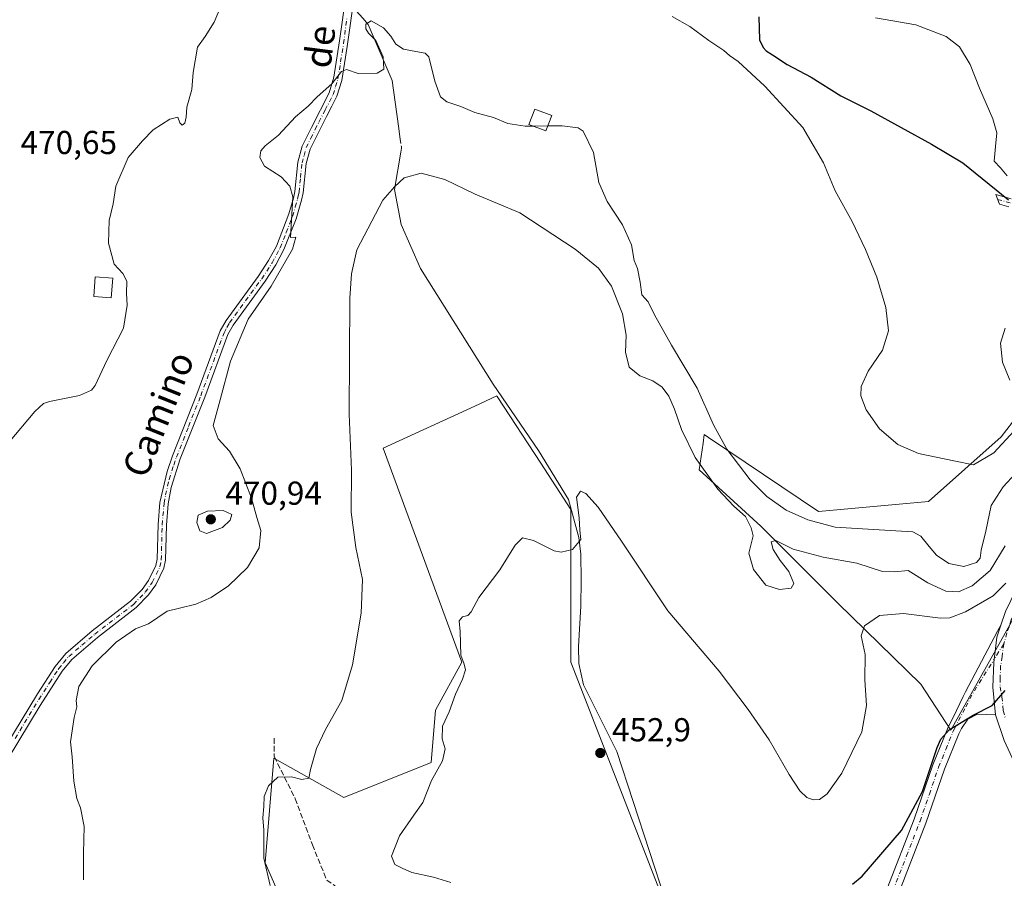
# Model space of a CAD drawing. Units: metres. Extents: x 607735 to 611196, y 4710753 to 4713128.
# Drawn here: x 610303 to 610601, y 4712583 to 4712842 of the extents above; entities that cross this region are included whole.
import ezdxf
from ezdxf.enums import TextEntityAlignment as Align

# ---------------------------------------------------------------- set-up
doc = ezdxf.new("R2010")
doc.units = ezdxf.units.M
doc.header["$MEASUREMENT"] = 0
doc.linetypes.add('DGN Style 3', pattern=[2.307223458686699, 1.648016756204785, -0.6592067024819142])
doc.linetypes.add('DGN Style 4', pattern=[2.6384748266838614, 1.318413404963828, -0.6592067024819142, 0.001648016756204785, -0.6592067024819142])
for name, color, linetype, lineweight in [('Arbolado forestal CxS', 92, 'Continuous', 0), ('Camino Cxs', 7, 'Continuous', 0), ('Camino eje', 30, 'DGN Style 4', 13), ('Carretera de calzada única Cxs', 7, 'Continuous', 13), ('Carretera de calzada única eje', 7, 'DGN Style 4', 0), ('Corriente natural lineal', 142, 'Continuous', 13), ('Corriente natural lineal oculto', 9, 'DGN Style 4', 13), ('Cultivos herbáceos CxS', 92, 'Continuous', 0), ('Cultivos leñosos CxS', 92, 'Continuous', 0), ('Curva de nivel maestra', 30, 'Continuous', 30), ('Curva de nivel normal', 30, 'Continuous', 0), ('Edificación Cxs', 1, 'Continuous', 13), ('Edificación ligera Cxs', 1, 'Continuous', 0), ('Pastizal CxS', 92, 'Continuous', 0), ('Pista no pavimentada Cxs', 111, 'Continuous', 0), ('Pista no pavimentada eje', 91, 'DGN Style 4', 0), ('Punto de cota en terreno', 7, 'Continuous', 0), ('Rótulo de punto de cota en terreno', 7, 'Continuous', 0), ('Senda', 7, 'DGN Style 3', 0), ('Texto cartográfico', 7, 'Continuous', 0)]:
    doc.layers.add(name, color=color, linetype=linetype, lineweight=lineweight)
doc.styles.add('Style-Arial', font='txt')

# ---------------------------------------------------------------- blocks, each defined once
blk = doc.blocks.new('*U17')
at = {"layer": 'Cultivos herbáceos CxS', "color": 92, "linetype": 'Continuous', "lineweight": 0}
for points in [[(610615.1327000001, 4712735.865499999, 469.3957999999984), (610599.7220999999, 4712715.930299999, 470.4024000000064), (610577.7750000004, 4712696.4341, 468.8764999999985), (610544.5698999995, 4712693.3215, 467.6049999999959), (610511.3148999996, 4712715.7083, 463.5454000000027), (610510.0418999996, 4712716.6611, 463.2688000000053), (610509.6760999998, 4712714.058900001, 462.3678999999975), (610508.5323000001, 4712705.927300001, 459.7810000000027), (610527.1797000002, 4712688.967900001, 461.1831999999995), (610550.3539000005, 4712665.701500001, 457.2212), (610575.4493000006, 4712641.185500001, 452.3459000000003), (610584.5132999998, 4712627.3027, 450.4438999999985), (610608.8750999998, 4712670.7623, 452.4937000000064)], [(610497.4857000001, 4712576.6073, 450.9069000000018), (610469.7856999999, 4712647.8375, 454.1012000000047), (610469.7865000004, 4712694.005100001, 455.5290999999997), (610460.6607999997, 4712707.962099999, 456.2209000000003), (610447.5159, 4712728.066500001, 456.9149999999936), (610447.3624999998, 4712728.300899999, 456.9281000000047), (610440.7062999997, 4712725.229699999, 457.1287000000011), (610413.0669, 4712712.4727, 458.9021000000066), (610436.8088999996, 4712647.838300001, 455.7057999999961), (610428.8947000002, 4712633.327299999, 457.6304999999993), (610427.5755000003, 4712617.499700001, 457.3024000000005), (610401.1926999995, 4712606.9475, 458.7474999999977), (610383.4253000002, 4712616.942500001, 460.6916999999958), (610380.0883, 4712618.819900001, 461.2004000000015), (610377.4499000004, 4712587.161699999, 460.460500000001), (610386.6832999998, 4712566.056500001, 460.5065000000032)]]:
    blk.add_polyline3d(points, dxfattribs=at)
blk = doc.blocks.new('5PATER')
at = {"layer": 'Pastizal CxS', "linetype": 'Continuous', "lineweight": 0}
h = blk.add_hatch(color=51, dxfattribs=at)
edge = h.paths.add_edge_path()
edge.add_ellipse((0, 0), major_axis=(-0.1095731443231308, -0.1110710700762829), ratio=0.9994222409660322, start_angle=0, end_angle=360)

msp = doc.modelspace()

# ---------------------------------------------------------------- linework, layer by layer
at = {"layer": 'Arbolado forestal CxS', "color": 92, "linetype": 'Continuous', "lineweight": 0}
for points in [[(610608.8750999998, 4712670.7623, 452.4937000000064), (610584.5132999998, 4712627.3027, 450.4438999999985), (610575.4493000006, 4712641.185500001, 452.3459000000003), (610550.3539000005, 4712665.701500001, 457.2212), (610527.1797000002, 4712688.967900001, 461.1831999999995), (610508.5323000001, 4712705.927300001, 459.7810000000027), (610509.6760999998, 4712714.058900001, 462.3678999999975), (610510.0418999996, 4712716.6611, 463.2688000000053), (610511.3148999996, 4712715.7083, 463.5454000000027), (610544.5698999995, 4712693.3215, 467.6049999999959), (610577.7750000004, 4712696.4341, 468.8764999999985), (610599.7220999999, 4712715.930299999, 470.4024000000064), (610615.1327000001, 4712735.865499999, 469.3957999999984)], [(610615.1327000001, 4712735.865499999, 469.3957999999984), (610599.7220999999, 4712715.930299999, 470.4024000000064), (610577.7750000004, 4712696.4341, 468.8764999999985), (610544.5698999995, 4712693.3215, 467.6049999999959), (610511.3148999996, 4712715.7083, 463.5454000000027), (610510.0418999996, 4712716.6611, 463.2688000000053), (610509.6760999998, 4712714.058900001, 462.3678999999975), (610508.5323000001, 4712705.927300001, 459.7810000000027), (610527.1797000002, 4712688.967900001, 461.1831999999995), (610550.3539000005, 4712665.701500001, 457.2212), (610575.4493000006, 4712641.185500001, 452.3459000000003), (610584.5132999998, 4712627.3027, 450.4438999999985), (610608.8750999998, 4712670.7623, 452.4937000000064)]]:
    msp.add_polyline3d(points, dxfattribs=at)
at = {"layer": 'Camino Cxs', "color": 7, "linetype": 'Continuous', "lineweight": 0}
for points in [[(610294.4001000002, 4712614.8201, 468.3616999999941), (610308.6501000002, 4712638.3201, 467.4630000000034), (610314.0100999996, 4712646.5801, 467.2243000000017), (610317.2001, 4712650.440099999, 467.0771999999997), (610325.1801000005, 4712657.280099999, 466.8816999999981), (610336.7901, 4712666.2301, 466.8065999999963), (610340.2500999998, 4712669.790100001, 466.8326999999991), (610342.2200999996, 4712672.550100001, 466.8417999999947), (610344.4200999998, 4712677.100099999, 467.2219999999944), (610344.7701000003, 4712678.9301, 467.3706999999995), (610345.0601000005, 4712689.420100001, 467.9618999999948), (610345.6401000004, 4712696.120100001, 468.3657999999996), (610347.7901, 4712705.4901, 468.1922999999952), (610349.4301000005, 4712710.210100001, 468.1209999999992), (610356.8201000001, 4712728.850099999, 466.9762000000047), (610363.8400999998, 4712747.9301, 465.7256000000052), (610365.6101000002, 4712751.090100001, 465.8205000000017), (610375.3400999998, 4712764.4001, 466.3125), (610378.4501, 4712769.1601, 466.5053000000044), (610380.8000999996, 4712773.5701, 466.5611999999965), (610384.6001000004, 4712783.290100001, 465.9428000000044), (610385.9600999998, 4712788.090100001, 465.4637999999978), (610386.4101, 4712790.040100001, 465.2378999999929), (610387.3000999996, 4712798.9301, 464.1762000000017), (610388.6300999997, 4712803.7601, 464.1074999999983), (610391.4301000005, 4712809.420100001, 464.5522999999957), (610396.7600999996, 4712819.840100001, 465.5478000000003), (610398.2001, 4712824.600099999, 466.3454999999958), (610399.9101, 4712835.610099999, 465.9345999999932), (610401.9200999998, 4712849.9001, 466.7976999999955)], [(610294.4001000002, 4712614.8201, 468.3616999999941), (610308.6501000002, 4712638.3201, 467.4630000000034), (610314.0100999996, 4712646.5801, 467.2243000000017), (610317.2001, 4712650.440099999, 467.0771999999997), (610325.1801000005, 4712657.280099999, 466.8816999999981), (610336.7901, 4712666.2301, 466.8065999999963), (610340.2500999998, 4712669.790100001, 466.8326999999991), (610342.2200999996, 4712672.550100001, 466.8417999999947), (610344.4200999998, 4712677.100099999, 467.2219999999944), (610344.7701000003, 4712678.9301, 467.3706999999995), (610345.0601000005, 4712689.420100001, 467.9618999999948), (610345.6401000004, 4712696.120100001, 468.3657999999996), (610347.7901, 4712705.4901, 468.1922999999952), (610349.4301000005, 4712710.210100001, 468.1209999999992), (610356.8201000001, 4712728.850099999, 466.9762000000047), (610363.8400999998, 4712747.9301, 465.7256000000052), (610365.6101000002, 4712751.090100001, 465.8205000000017), (610375.3400999998, 4712764.4001, 466.3125), (610378.4501, 4712769.1601, 466.5053000000044), (610380.8000999996, 4712773.5701, 466.5611999999965), (610384.6001000004, 4712783.290100001, 465.9428000000044), (610385.9600999998, 4712788.090100001, 465.4637999999978), (610386.4101, 4712790.040100001, 465.2378999999929), (610387.3000999996, 4712798.9301, 464.1762000000017), (610388.6300999997, 4712803.7601, 464.1074999999983), (610391.4301000005, 4712809.420100001, 464.5522999999957), (610396.7600999996, 4712819.840100001, 465.5478000000003), (610398.2001, 4712824.600099999, 466.3454999999958), (610399.9101, 4712835.610099999, 465.9345999999932), (610401.9200999998, 4712849.9001, 466.7976999999955)], [(610404.4401000004, 4712849.5801, 466.7041999999929), (610402.2301000003, 4712833.9001, 465.6958000000013), (610400.6101000002, 4712823.630100001, 465.5555000000023), (610399.1201, 4712818.890100001, 464.8340999999928), (610397.5601000005, 4712815.8301, 464.2452000000048), (610395.9401000004, 4712812.670100001, 464.229800000001), (610393.7001, 4712808.270099999, 464.0166000000027), (610391.0100999996, 4712802.850099999, 463.8947000000044), (610389.8101000005, 4712798.470100001, 464.1402999999991), (610388.9200999998, 4712789.630100001, 464.8010999999969), (610388.4101, 4712787.460100001, 464.9024000000064), (610386.7901, 4712781.800100001, 465.1460999999982), (610383.1101000002, 4712772.5101, 465.3215000000055), (610380.6401000004, 4712767.870100001, 465.4858999999997), (610377.4301000005, 4712762.960100001, 465.4235999999946), (610367.7401000002, 4712749.710100001, 465.4986999999965), (610366.1501000002, 4712746.860099999, 465.5081000000064), (610359.1601, 4712727.870100001, 466.2131999999983), (610351.8000999996, 4712709.3301, 467.6918000000006), (610349.0800999999, 4712700.630100001, 468.3012000000017), (610348.1501000002, 4712695.720100001, 468.1092999999965), (610347.5900999998, 4712689.280099999, 467.3852999999945), (610347.3000999996, 4712678.6501, 466.7307000000001), (610346.8501000004, 4712676.290100001, 466.6407000000036), (610344.4101, 4712671.2501, 466.4790999999968), (610342.2001, 4712668.1601, 466.4477999999945), (610338.4801000003, 4712664.3301, 466.6135000000068), (610326.7801000001, 4712655.3101, 466.4519), (610319.0100999996, 4712648.6601, 466.6202000000048), (610316.0601000005, 4712645.0801, 466.6405999999988), (610309.4501, 4712634.780099999, 466.8411999999954), (610296.5201000003, 4712613.4301, 467.9808000000049)], [(610404.4401000004, 4712849.5801, 466.7041999999929), (610402.2301000003, 4712833.9001, 465.6958000000013), (610400.6101000002, 4712823.630100001, 465.5555000000023), (610399.1201, 4712818.890100001, 464.8340999999928), (610397.5601000005, 4712815.8301, 464.2452000000048), (610395.9401000004, 4712812.670100001, 464.229800000001), (610393.7001, 4712808.270099999, 464.0166000000027), (610391.0100999996, 4712802.850099999, 463.8947000000044), (610389.8101000005, 4712798.470100001, 464.1402999999991), (610388.9200999998, 4712789.630100001, 464.8010999999969), (610388.4101, 4712787.460100001, 464.9024000000064), (610386.7901, 4712781.800100001, 465.1460999999982), (610383.1101000002, 4712772.5101, 465.3215000000055), (610380.6401000004, 4712767.870100001, 465.4858999999997), (610377.4301000005, 4712762.960100001, 465.4235999999946), (610367.7401000002, 4712749.710100001, 465.4986999999965), (610366.1501000002, 4712746.860099999, 465.5081000000064), (610359.1601, 4712727.870100001, 466.2131999999983), (610351.8000999996, 4712709.3301, 467.6918000000006), (610349.0800999999, 4712700.630100001, 468.3012000000017), (610348.1501000002, 4712695.720100001, 468.1092999999965), (610347.5900999998, 4712689.280099999, 467.3852999999945), (610347.3000999996, 4712678.6501, 466.7307000000001), (610346.8501000004, 4712676.290100001, 466.6407000000036), (610344.4101, 4712671.2501, 466.4790999999968), (610342.2001, 4712668.1601, 466.4477999999945), (610338.4801000003, 4712664.3301, 466.6135000000068), (610326.7801000001, 4712655.3101, 466.4519), (610319.0100999996, 4712648.6601, 466.6202000000048), (610316.0601000005, 4712645.0801, 466.6405999999988), (610309.4501, 4712634.780099999, 466.8411999999954), (610296.5201000003, 4712613.4301, 467.9808000000049)], [(610602.0355000002, 4712785.4627, 475.1012000000047), (610599.1775000002, 4712786.2327, 474.5531000000047), (610598.1003000002, 4712789.1121, 475.6092999999965), (610602.7944999998, 4712787.847300001, 476.2872000000062)], [(610602.0355000002, 4712785.4627, 475.1012000000047), (610599.1775000002, 4712786.2327, 474.5531000000047), (610598.1003000002, 4712789.1121, 475.6092999999965), (610602.7944999998, 4712787.847300001, 476.2872000000062)]]:
    msp.add_polyline3d(points, dxfattribs=at)
at = {"layer": 'Camino eje', "color": 30, "linetype": 'DGN Style 4', "lineweight": 13}
for points in [[(610395.5652999999, 4712814.717900001, 464.6086000000069), (610397.9401000004, 4712819.3651, 465.0712000000058), (610398.6851000005, 4712821.735099999, 465.7033999999985), (610399.4051000001, 4712824.1151, 465.9450999999972), (610400.2150999998, 4712829.2501, 465.9823999999935), (610401.0701000001, 4712834.755100001, 465.8243999999977), (610402.1750999996, 4712842.595100001, 466.2467999999935)], [(610301.9250999996, 4712624.800100001, 467.295499999993), (610309.0500999996, 4712636.550100001, 467.1285999999964), (610312.3551000003, 4712641.700099999, 466.9967000000034), (610315.0351, 4712645.8301, 466.9309000000067), (610316.5100999996, 4712647.620100001, 466.8361000000005), (610318.1051000003, 4712649.550100001, 466.8418999999994), (610322.0950999996, 4712652.970100001, 466.7752000000037), (610325.9801000003, 4712656.295100001, 466.6665000000066), (610337.6350999996, 4712665.280099999, 466.6803000000073), (610341.2251000004, 4712668.975099999, 466.6310999999987), (610343.3151000004, 4712671.9001, 466.6509999999981), (610345.6350999996, 4712676.6951, 466.920299999998), (610346.0351, 4712678.790100001, 467.0476999999955), (610346.3251, 4712689.350099999, 467.6457999999984), (610346.8951000003, 4712695.920100001, 468.0668000000006), (610347.3601000002, 4712698.3751, 468.0363999999972), (610348.4351000005, 4712703.0601, 468.155700000003), (610349.7950999998, 4712707.4101, 468.0430000000051), (610350.6151000002, 4712709.770099999, 467.8889000000054), (610354.3101000005, 4712719.090100001, 467.5261000000028), (610357.9901000002, 4712728.360099999, 466.5133999999962), (610364.9951, 4712747.395099999, 465.6057000000001), (610365.8800999997, 4712748.975099999, 465.6500999999989), (610366.6750999996, 4712750.4001, 465.6423999999971), (610376.3850999996, 4712763.6801, 465.8352000000014), (610379.5450999998, 4712768.515100001, 465.9535000000033), (610381.9550999999, 4712773.040100001, 465.8493000000017), (610383.7950999998, 4712777.6851, 465.8206999999966), (610385.6951000001, 4712782.545100001, 465.5519000000059), (610386.5050999997, 4712785.3751, 465.270399999994), (610387.1851000005, 4712787.7751, 465.0069999999978), (610387.4101, 4712788.7501, 464.8803000000044), (610387.6651, 4712789.835100001, 464.7964999999967), (610388.1101000002, 4712794.255100001, 464.5054999999993), (610388.5551000005, 4712798.700099999, 464.1394), (610389.1551000001, 4712800.890100001, 464.0184000000008), (610389.8201000001, 4712803.3051, 463.9885000000068), (610391.2200999996, 4712806.1351, 464.0950000000012), (610392.5651000004, 4712808.845100001, 464.2458000000043), (610393.6851000005, 4712811.045100001, 464.4700000000012), (610395.5652999999, 4712814.717900001, 464.6086000000069)], [(610598.6388999998, 4712787.672300001, 474.7989999999991), (610602.4151, 4712786.655099999, 475.5930999999982)]]:
    msp.add_polyline3d(points, dxfattribs=at)
at = {"layer": 'Carretera de calzada única Cxs', "color": 7, "linetype": 'Continuous', "lineweight": 13}
for points in [[(610599.6700999998, 4712659.030099999, 451.9342999999935), (610601.0500999996, 4712663.130100001, 452.4575000000041), (610605.8501000004, 4712673.110099999, 453.3935999999958), (610610.1001000004, 4712681.020099999, 454.351999999999), (610613.3701, 4712685.340100001, 454.7394000000059), (610649.3000999996, 4712721.9301, 456.4979000000022), (610665.3901000004, 4712737.920100001, 457.7546000000002), (610688.0800999999, 4712761.380100001, 457.6107000000048)], [(610606.7600999996, 4712610.880100001, 448.8032999999996), (610600.6601, 4712624.1601, 449.5099999999948), (610598.0000999998, 4712631.940099999, 449.9370000000054), (610597.1901000004, 4712640.2501, 450.3892000000051), (610597.5100999996, 4712647.7401, 450.815499999997), (610598.4200999998, 4712655.350099999, 451.4275000000052), (610599.6701999997, 4712659.030099999, 451.9342000000034), (610601.0500999996, 4712663.130100001, 452.4575000000041)], [(610598.0000999998, 4712631.940099999, 449.9370000000054), (610597.1901000004, 4712640.2501, 450.3892000000051), (610597.5100999996, 4712647.7401, 450.815499999997), (610598.4200999998, 4712655.350099999, 451.4275000000052), (610599.6700999998, 4712659.030099999, 451.9342999999935)], [(610614.9200999998, 4712482.590100001, 448.266300000003), (610610.7801000001, 4712484.720100001, 448.5856000000058), (610606.5500999996, 4712489.720100001, 449.898199999996), (610603.6001000004, 4712493.9301, 449.6999999999971), (610602.2600999996, 4712497.720100001, 448.769100000005), (610602.0301000001, 4712504.7501, 448.4734000000026), (610602.8501000004, 4712511.5601, 449.9643999999971), (610606.1401000004, 4712521.0701, 451.2203000000009), (610611.3901000004, 4712531.9901, 452.7868000000017), (610615.0301000001, 4712542.190099999, 454.7198000000063), (610617.1001000004, 4712549.2601, 455.735400000005), (610618.1001000004, 4712558.7301, 450.397100000002), (610618.3000999996, 4712567.380100001, 448.0580000000046), (610617.8000999996, 4712576.590100001, 449.2724000000017), (610615.6700999998, 4712586.710100001, 448.4254999999976), (610612.0301000001, 4712597.8301, 448.4226999999955), (610606.7600999996, 4712610.880100001, 448.8032999999996), (610600.6601, 4712624.1601, 449.5099999999948), (610598.0000999998, 4712631.940099999, 449.9370000000054)]]:
    msp.add_polyline3d(points, dxfattribs=at)
at = {"layer": 'Carretera de calzada única eje', "color": 7, "linetype": 'DGN Style 4', "lineweight": 0}
for points in [[(610691.8245000001, 4712761.0997, 457.8313999999955), (610689.2301000003, 4712758.5001, 457.7657999999938), (610688.2301000003, 4712757.4801, 457.5792999999976), (610676.8901000004, 4712745.7501, 456.9498000000021), (610660.0301000001, 4712728.590100001, 456.6557999999932), (610651.9801000003, 4712720.600099999, 455.921199999997), (610633.4200999998, 4712701.5101, 454.998900000006), (610615.4600999998, 4712683.220100001, 453.6472000000067), (610613.8201000001, 4712681.0601, 453.3902999999991), (610611.9101, 4712678.6601, 453.2195999999968), (610609.7801000001, 4712674.710100001, 452.8024000000005), (610607.7600999996, 4712671.090100001, 452.3925000000018), (610605.3701, 4712666.090100001, 452.1680999999954), (610602.8000999996, 4712660.590100001, 451.6386999999959), (610602.1001000004, 4712658.540100001, 451.5059000000037), (610601.4801000003, 4712656.690099999, 451.3487000000023), (610600.5000999998, 4712653.340100001, 451.0580999999948)], [(610600.5000999998, 4712653.340100001, 451.0580999999948), (610600.0500999996, 4712649.520099999, 450.7590999999957), (610599.5701000001, 4712646.7601, 450.5905000000057), (610599.4200999998, 4712643.0101, 450.3601000000053), (610599.4101, 4712640.420100001, 450.2237000000023), (610599.9801000003, 4712637.360099999, 450.0267000000022), (610600.3701, 4712633.220100001, 449.8601000000053), (610601.0500999996, 4712630.690099999, 449.7641000000004)]]:
    msp.add_polyline3d(points, dxfattribs=at)
at = {"layer": 'Corriente natural lineal', "color": 142, "linetype": 'Continuous', "lineweight": 13}
for points in [[(610403.8975999998, 4712845.730799999, 466.3959000000032), (610406.9001000002, 4712842.4001, 466.1863000000012), (610408.5701000001, 4712840.550100001, 466.0239000000002), (610415.7600999996, 4712823.600099999, 464.4526999999944), (610417.6901000004, 4712809.8201, 462.4210000000021), (610418.2488000002, 4712805.8442, 462.1122999999934)], [(610418.5591000002, 4712803.6351, 462.046199999997), (610418.6300999997, 4712803.130100001, 462.0289000000049), (610418.4401000004, 4712801.9801, 461.9704000000056), (610416.5301000001, 4712790.6501, 460.0994999999967), (610418.5500999996, 4712780.0701, 458.9904999999999), (610424.3000999996, 4712766.800100001, 458.2057000000059), (610446.3101000005, 4712731.880100001, 457.0782000000036), (610460.0100999996, 4712711.8201, 456.2945999999939), (610469.0100999996, 4712696.9801, 455.6955000000017), (610472.2001, 4712685.5001, 455.054999999993), (610472.7401000002, 4712680.440099999, 454.9180000000051), (610472.8701, 4712672.600099999, 454.4649999999965), (610472.7701000003, 4712664.7601, 453.9713999999949), (610472.0500999996, 4712652.530099999, 454.0026000000071), (610472.1300999997, 4712647.460100001, 454.0439000000042), (610473.6201, 4712641.030099999, 453.3880000000063), (610483.6300999997, 4712620.9001, 452.6692999999942), (610498.4301000005, 4712575.4901, 450.7823999999965), (610523.3201000001, 4712576.360099999, 451.1640000000043), (610559.3101000005, 4712574.870100001, 449.2504999999946), (610561.1633000001, 4712574.302200001, 449.0638999999938)]]:
    msp.add_polyline3d(points, dxfattribs=at)
at = {"layer": 'Corriente natural lineal oculto', "color": 9, "linetype": 'DGN Style 4', "lineweight": 13, "extrusion": (0.004119804506838761, -0.02932987476377914, 0.999561296598246), "elevation": -135249.2917741676, "flags": 128}
msp.add_lwpolyline([(1260030.248348583, 4580085.258973102), (1260030.248348583, 4580083.027207408)], dxfattribs=at)
at = {"layer": 'Cultivos herbáceos CxS', "color": 92, "linetype": 'Continuous', "lineweight": 0}
for points in [[(610615.1327000001, 4712735.865499999, 469.3957999999984), (610599.7220999999, 4712715.930299999, 470.4024000000064), (610577.7750000004, 4712696.4341, 468.8764999999985), (610544.5698999995, 4712693.3215, 467.6049999999959), (610511.3148999996, 4712715.7083, 463.5454000000027), (610510.0418999996, 4712716.6611, 463.2688000000053), (610509.6760999998, 4712714.058900001, 462.3678999999975), (610508.5323000001, 4712705.927300001, 459.7810000000027), (610527.1797000002, 4712688.967900001, 461.1831999999995), (610550.3539000005, 4712665.701500001, 457.2212), (610575.4493000006, 4712641.185500001, 452.3459000000003), (610584.5132999998, 4712627.3027, 450.4438999999985), (610608.8750999998, 4712670.7623, 452.4937000000064)], [(610452.1051000003, 4712562.3621, 455.9689000000071), (610497.4857000001, 4712576.6073, 450.9069000000018), (610469.7856999999, 4712647.8375, 454.1012000000047), (610469.7865000004, 4712694.005100001, 455.5290999999997), (610460.6607999997, 4712707.962099999, 456.2209000000003), (610447.5159, 4712728.066500001, 456.9149999999936), (610447.3624999998, 4712728.300899999, 456.9281000000047), (610440.7062999997, 4712725.229699999, 457.1287000000011), (610413.0669, 4712712.4727, 458.9021000000066), (610436.8088999996, 4712647.838300001, 455.7057999999961), (610428.8947000002, 4712633.327299999, 457.6304999999993), (610427.5755000003, 4712617.499700001, 457.3024000000005), (610401.1926999995, 4712606.9475, 458.7474999999977), (610383.4253000002, 4712616.942500001, 460.6916999999958), (610380.0883, 4712618.819900001, 461.2004000000015), (610377.4499000004, 4712587.161699999, 460.460500000001), (610386.6832999998, 4712566.056500001, 460.5065000000032), (610395.7355000004, 4712549.9625, 463.1658000000025)]]:
    msp.add_polyline3d(points, dxfattribs=at)
at = {"layer": 'Cultivos leñosos CxS', "color": 92, "linetype": 'Continuous', "lineweight": 0}
msp.add_polyline3d([(610452.1051000003, 4712562.3621, 455.9689000000071), (610437.3517000005, 4712560.208500001, 457.8901999999944), (610411.2106999997, 4712555.1099, 460.8537000000069), (610395.7355000004, 4712549.9625, 463.1658000000025), (610386.6832999998, 4712566.056500001, 460.5065000000032), (610377.4499000004, 4712587.161699999, 460.460500000001), (610380.0883, 4712618.819900001, 461.2004000000015), (610383.4253000002, 4712616.942500001, 460.6916999999958), (610401.1926999995, 4712606.9475, 458.7474999999977), (610427.5755000003, 4712617.499700001, 457.3024000000005), (610428.8947000002, 4712633.327299999, 457.6304999999993), (610436.8088999996, 4712647.838300001, 455.7057999999961), (610413.0669, 4712712.4727, 458.9021000000066), (610440.7062999997, 4712725.229699999, 457.1287000000011), (610447.3624999998, 4712728.300899999, 456.9281000000047), (610447.5159, 4712728.066500001, 456.9149999999936), (610460.6607999997, 4712707.962099999, 456.2209000000003), (610469.7865000004, 4712694.005100001, 455.5290999999997), (610469.7856999999, 4712647.8375, 454.1012000000047), (610497.4857000001, 4712576.6073, 450.9069000000018)], close=True, dxfattribs=at)
msp.add_polyline3d([(610452.1051000003, 4712562.3621, 455.9689000000071), (610497.4857000001, 4712576.6073, 450.9069000000018), (610469.7856999999, 4712647.8375, 454.1012000000047), (610469.7865000004, 4712694.005100001, 455.5290999999997), (610460.6607999997, 4712707.962099999, 456.2209000000003), (610447.5159, 4712728.066500001, 456.9149999999936), (610447.3624999998, 4712728.300899999, 456.9281000000047), (610440.7062999997, 4712725.229699999, 457.1287000000011), (610413.0669, 4712712.4727, 458.9021000000066), (610436.8088999996, 4712647.838300001, 455.7057999999961), (610428.8947000002, 4712633.327299999, 457.6304999999993), (610427.5755000003, 4712617.499700001, 457.3024000000005), (610401.1926999995, 4712606.9475, 458.7474999999977), (610383.4253000002, 4712616.942500001, 460.6916999999958), (610380.0883, 4712618.819900001, 461.2004000000015), (610377.4499000004, 4712587.161699999, 460.460500000001), (610386.6832999998, 4712566.056500001, 460.5065000000032), (610395.7355000004, 4712549.9625, 463.1658000000025)], dxfattribs=at)
at = {"layer": 'Curva de nivel maestra', "color": 30, "linetype": 'Continuous', "lineweight": 30, "flags": 128}
for points, elevation in [([(610526.5, 4712842.8201), (610526.7599999999, 4712835.9001), (610527.8600000005, 4712833.5701), (610528.7300000006, 4712832.550100001), (610530.6900000004, 4712831.340100001), (610535.1200000001, 4712828.390100001), (610542.3399999999, 4712824.610099999), (610551.3399999999, 4712818.960100001), (610560.3799999999, 4712814.4101), (610578.7000000002, 4712804.3301), (610588.1100000005, 4712798.710100001), (610601.9400000004, 4712787.540100001)], 475), ([(610554.7800000003, 4712580.780099999), (610557.7300000006, 4712583.210100001), (610569.6500000004, 4712596.960100001), (610576, 4712608.8101), (610580.4400000004, 4712622.030099999), (610581.4900000002, 4712624.5701), (610584.0599999996, 4712627.4101), (610591.3200000003, 4712631.860099999), (610597.0300000003, 4712634.7401), (610600.9400000004, 4712639.290100001)], 450)]:
    msp.add_lwpolyline(points, dxfattribs=dict(at, elevation=elevation))
at = {"layer": 'Curva de nivel normal', "color": 30, "linetype": 'Continuous', "lineweight": 0, "flags": 128}
for points, elevation in [([(610299.8600000005, 4712714.090100001), (610307.8099999996, 4712723.5701), (610310.4800000006, 4712725.9901), (610312.3300000001, 4712726.5601), (610321.3499999996, 4712728.4101), (610324.9500000002, 4712730.0601), (610326.0300000003, 4712731.450099999), (610329.5599999996, 4712738.960100001), (610334.6699999999, 4712748.770099999), (610335.7599999999, 4712755.700099999), (610335.5, 4712759.2601), (610335.5999999996, 4712763.0001), (610334.4800000006, 4712765.280099999), (610331.8099999996, 4712768.0701), (610330.0800000001, 4712774.440099999), (610330.2999999998, 4712781.2601), (610331.5099999999, 4712786.3301), (610332.3499999996, 4712791.640100001), (610336.0300000003, 4712800.360099999), (610340.3700000001, 4712805.4001), (610343.5999999996, 4712808.6501), (610348.5999999996, 4712811.880100001), (610351.0800000001, 4712812.4901), (610351.6399999997, 4712810.790100001), (610352.3300000001, 4712810.0801), (610353.2100000001, 4712810.700099999), (610353.5899999999, 4712812.520099999), (610353.7300000006, 4712815.520099999), (610355.2599999999, 4712820.860099999), (610355.6500000004, 4712826.030099999), (610356.9900000002, 4712833.640100001), (610359.2699999996, 4712836.9001), (610361.9800000006, 4712841.1801), (610364.7100000001, 4712847.670100001)], 470), ([(610458.4682999998, 4712809.7996), (610455.9100000003, 4712809.770099999), (610450.7000000002, 4712810.590100001), (610446.4199999999, 4712812.450099999), (610440.7699999996, 4712813.950099999), (610436.5599999996, 4712815.700099999), (610432.3399999999, 4712817.1601), (610430.3499999996, 4712818.6801), (610428.6399999997, 4712823.4001), (610426.8200000003, 4712830.7401), (610425.7100000001, 4712831.840100001), (610422.9500000002, 4712832.3201), (610419.1699999999, 4712833.050100001), (610416.8799999999, 4712834.5601), (610415.4299999997, 4712837.030099999), (610413.1900000004, 4712839.460100001), (610409.4699999997, 4712841.620100001), (610407.8700000001, 4712840.600099999), (610407.79, 4712839.2501), (610408.6299999999, 4712837.9001), (610410.8200000003, 4712835.640100001), (610413.0800000001, 4712830.780099999), (610413.2599999999, 4712827.020099999), (610411.2100000001, 4712825.860099999), (610405.5499999998, 4712825.7601), (610402.0300000003, 4712826.880100001), (610400.5199999996, 4712826.290100001), (610397.5800000001, 4712822.550100001), (610393.1200000001, 4712818.690099999), (610390.4600000001, 4712815.870100001), (610386.5899999999, 4712812.590100001), (610381.4299999997, 4712807.120100001), (610377.4600000001, 4712803.870100001), (610376.1600000003, 4712802.3101), (610375.8600000005, 4712800.360099999), (610377.2699999996, 4712797.710100001), (610382.2999999998, 4712794.520099999), (610384.9199999999, 4712791.6501), (610385.8300000001, 4712788.460100001), (610385.1200000001, 4712776.140100001), (610386.7100000001, 4712776.210100001), (610385.7199999997, 4712772.620100001), (610379.2000000002, 4712761.4901), (610372.2999999998, 4712751.460100001), (610366.9800000006, 4712738.790100001), (610363.79, 4712727.140100001), (610361.75, 4712719.360099999), (610363.2100000001, 4712715.350099999), (610366.6600000003, 4712711.5601), (610369.9000000004, 4712706.210100001), (610373.2800000003, 4712697.4001), (610374.9400000004, 4712691.590100001), (610376.1200000001, 4712687.630100001), (610375.6100000005, 4712682.390100001), (610372.0999999996, 4712676.460100001), (610366.3499999996, 4712670.9001), (610361.0800000001, 4712667.350099999), (610356.5300000003, 4712665.390100001), (610351.5, 4712664.170100001), (610347.8200000003, 4712663.2401), (610342.1399999997, 4712659.440099999), (610338.2699999996, 4712657.870100001), (610332.4400000004, 4712653.9101), (610325.1600000003, 4712646.780099999), (610321.1600000003, 4712640.5101), (610320.29, 4712636.220100001), (610320.5499999998, 4712634.3301), (610319.6900000004, 4712631.130100001), (610318.6200000001, 4712623.790100001), (610319.1100000005, 4712619.2401), (610319.6600000003, 4712611.870100001), (610320.5300000003, 4712606.6801), (610321.6399999997, 4712603.780099999), (610322.7100000001, 4712598.190099999), (610322.5700000003, 4712590.140100001), (610322.5199999996, 4712582.040100001)], 465), ([(610500.4000000004, 4712842.9801), (610505.6500000004, 4712839.9101), (610511.4000000004, 4712835.670100001), (610516.0099999999, 4712832.610099999), (610517.6399999997, 4712831.190099999), (610520.2599999999, 4712829.3201), (610528.3399999999, 4712821.880100001), (610539.8200000003, 4712809.420100001), (610546.0800000001, 4712798.6801), (610549.6299999999, 4712790.2301), (610554.7199999997, 4712780.9901), (610558.79, 4712772.5001), (610562.1600000003, 4712764.130100001), (610564.9400000004, 4712755.0001), (610565.7300000006, 4712747.970100001), (610563.8499999996, 4712742.1501), (610559.5199999996, 4712735.770099999), (610557.4199999999, 4712731.170100001), (610557.3200000003, 4712728.3201), (610558.9299999997, 4712724.120100001), (610562.9400000004, 4712718.390100001), (610568.54, 4712713.590100001), (610574.8099999996, 4712710.860099999), (610585.4600000001, 4712708.710100001), (610591.3799999999, 4712707.460100001), (610597.5300000003, 4712711.110099999), (610603.6699999999, 4712717.790100001)], 470), ([(610601.5800000001, 4712794.7601), (610599.5599999996, 4712797.1601), (610597.5999999996, 4712799.200099999), (610598.04, 4712803.640100001), (610598.4199999999, 4712807.8201), (610597.2199999997, 4712812.030099999), (610593.1600000003, 4712821.270099999), (610590.3499999996, 4712828.4101), (610587.1399999997, 4712833.790100001), (610583.1399999997, 4712836.860099999), (610573.9600000001, 4712840.370100001), (610561.7300000006, 4712842.520099999)], 480), ([(610462.7767000003, 4712809.849300001), (610458.4682999998, 4712809.7996)], 465), ([(610611.5599999996, 4712712.880100001), (610600.3600000005, 4712700.780099999), (610596.7100000001, 4712695.140100001), (610595.1100000005, 4712687.380100001), (610593.7100000001, 4712681.640100001), (610593.3799999999, 4712679.2601), (610592.25, 4712677.9801), (610588.4900000002, 4712676.700099999), (610583.9199999999, 4712677.690099999), (610580.2400000002, 4712680.190099999), (610577.9800000006, 4712682.7601), (610575.4600000001, 4712685.920100001), (610573.0800000001, 4712687.200099999), (610561.1900000004, 4712687.880100001), (610549.5700000003, 4712688.6801), (610541.3700000001, 4712690.800100001), (610534.8399999999, 4712693.7601), (610528.9500000002, 4712697.9001), (610523.9500000002, 4712702.960100001), (610516.8399999999, 4712712.2501), (610512.8399999999, 4712719.5701), (610507.8600000005, 4712730.640100001), (610500.1399999997, 4712743.6601), (610494.9800000006, 4712752.8101), (610493.0700000003, 4712756.670100001), (610491.2300000006, 4712758.840100001), (610490.6500000004, 4712762.620100001), (610489.8399999999, 4712766.790100001), (610488.9199999999, 4712769.210100001), (610488.0499999998, 4712773.9901), (610485.3499999996, 4712779.950099999), (610480.7300000006, 4712787.0001), (610478.2199999997, 4712792.800100001), (610476.6200000001, 4712801.800100001), (610473.4400000004, 4712808.300100001), (610471.9500000002, 4712809.280099999), (610467.1799999997, 4712809.9001), (610462.7767000003, 4712809.849300001)], 465), ([(610600.9500000002, 4712682.950099999), (610596.4000000004, 4712675.4901), (610590.9500000002, 4712670.9301), (610586.8799999999, 4712669.0601), (610582.9800000006, 4712669.300100001), (610577.5800000001, 4712671.850099999), (610571.5999999996, 4712675.530099999), (610567.5300000003, 4712675.1601), (610563.8700000001, 4712675.2401), (610556.0899999999, 4712677.720100001), (610545.9199999999, 4712679.520099999), (610536.9100000003, 4712682.0001), (610531.6200000001, 4712684.6501), (610530.2800000003, 4712684.2301), (610530.8300000001, 4712681.9001), (610532.9400000004, 4712678.540100001), (610535.6399999997, 4712675.2401), (610537.0599999996, 4712671.610099999), (610536.2800000003, 4712670.220100001), (610532.8200000003, 4712669.780099999), (610528.6399999997, 4712671.090100001), (610524.9500000002, 4712675.880100001), (610523.5499999998, 4712680.8201), (610524.7800000003, 4712686.040100001), (610524.2599999999, 4712688.4801), (610522.4800000006, 4712691.860099999), (610519.0300000003, 4712695.0001), (610514.1799999997, 4712700.120100001), (610507.3099999996, 4712709.6601), (610503.2000000002, 4712718.140100001), (610501.0999999996, 4712724.280099999), (610499.3399999999, 4712728.2601), (610497.3300000001, 4712730.940099999), (610494.5599999996, 4712732.860099999), (610490.6299999999, 4712734.3201), (610487.3899999997, 4712736.9901), (610486.2599999999, 4712741.540100001), (610486.5, 4712746.640100001), (610485.3499999996, 4712753.130100001), (610482.0199999996, 4712761.470100001), (610478.1299999999, 4712766.9001), (610471.0899999999, 4712772.590100001), (610454.3899999997, 4712783.590100001), (610440.8600000005, 4712789.2501), (610431.7400000002, 4712793.710100001), (610424.5199999996, 4712795.550100001), (610419.4299999997, 4712794.220100001), (610416.5300000003, 4712791.4901), (610412.9800000006, 4712787.450099999), (610405.0999999996, 4712772.460100001), (610403.4600000001, 4712765.1501), (610403.0199999996, 4712757.790100001), (610402.7999999998, 4712722.790100001), (610403.4800000006, 4712705.8101), (610403.3799999999, 4712693.190099999), (610404.7999999998, 4712682.4801), (610406.8200000003, 4712672.790100001), (610406.4299999997, 4712662.610099999), (610403.8499999996, 4712647.0701), (610400.54, 4712636.280099999), (610395.6100000005, 4712627.460100001), (610392.9600000001, 4712621.790100001), (610391.1600000003, 4712615.460100001), (610390.6100000005, 4712612.7501), (610388.5499999998, 4712612.440099999), (610385.4100000003, 4712613.2301), (610381.2300000006, 4712613.140100001), (610378.4299999997, 4712610.460100001), (610377.1500000004, 4712607.2401), (610377.0700000003, 4712604.2401), (610376.7599999999, 4712600.790100001), (610377.0700000003, 4712597.090100001), (610377.0599999996, 4712588.630100001), (610378.9100000003, 4712580.360099999)], 460), ([(610602.3799999999, 4712733.040100001), (610600.1500000004, 4712738.460100001), (610599.4900000002, 4712744.2401), (610600.8899999997, 4712748.7601)], 470), ([(610601.1600000003, 4712671.710100001), (610597.2699999996, 4712667.860099999), (610588.9600000001, 4712663.090100001), (610584.1900000004, 4712661.2501), (610581.3899999997, 4712661.090100001), (610570.1900000004, 4712662.530099999), (610563.0199999996, 4712661.950099999), (610558.5, 4712658.8101), (610557.4800000006, 4712655.790100001), (610558.6900000004, 4712650.130100001), (610558.5099999999, 4712642.460100001), (610559.0700000003, 4712634.790100001), (610557.6299999999, 4712626.790100001), (610551.5899999999, 4712614.280099999), (610547.2100000001, 4712608.020099999), (610544.8600000005, 4712606.390100001), (610542.9000000004, 4712606.2401), (610541.0700000003, 4712606.940099999), (610538.9600000001, 4712608.970100001), (610535.6900000004, 4712613.950099999), (610529.7000000002, 4712624.380100001), (610523.2800000003, 4712633.550100001), (610514.5199999996, 4712645.120100001), (610499.0899999999, 4712663.350099999), (610485.0999999996, 4712684.370100001), (610478.0499999998, 4712694.6501), (610474.2800000003, 4712698.7601), (610472.6799999997, 4712699.5601), (610471.4800000006, 4712697.700099999), (610472.2300000006, 4712691.4301), (610472.4199999999, 4712687.7301), (610472.7800000003, 4712684.880100001), (610470.29, 4712681.890100001), (610466.79, 4712681.100099999), (610464.6799999997, 4712681.450099999), (610458.4900000002, 4712684.620100001), (610455.1100000005, 4712685.4301), (610452.9000000004, 4712683.2401), (610448.29, 4712675.7601), (610441.9699999997, 4712667.370100001), (610439.6500000004, 4712663.020099999), (610438.6399999997, 4712661.9301), (610437, 4712661.520099999), (610436.0199999996, 4712660.340100001), (610436.2800000003, 4712657.130100001), (610436.5700000003, 4712649.920100001), (610437.5199999996, 4712647.200099999), (610437.9400000004, 4712645.540100001), (610437.0499999998, 4712642.670100001), (610434.9199999999, 4712638.210100001), (610433.0199999996, 4712632.790100001), (610431.0300000003, 4712628.460100001), (610430.9199999999, 4712624.670100001), (610431.79, 4712621.620100001), (610431, 4712618.0001), (610427.6799999997, 4712612.130100001), (610425.0199999996, 4712605.460100001), (610422.3499999996, 4712601.590100001), (610418.04, 4712595.3301), (610415.54, 4712589.2601), (610416.5800000001, 4712586.670100001), (610418.7699999996, 4712585.600099999), (610421.7599999999, 4712584.3201), (610428.2400000002, 4712582.840100001), (610433.4600000001, 4712581.2401)], 455), ([(610364.7400000002, 4712693.6801), (610360.0199999996, 4712693.440099999), (610357.1399999997, 4712692.300100001), (610356.7599999999, 4712690.0601), (610357.6600000003, 4712687.540100001), (610359.6699999999, 4712686.7301), (610364.4900000002, 4712688.5801), (610366.8799999999, 4712690.7601), (610367.3499999996, 4712692.460100001), (610364.7400000002, 4712693.6801)], 470)]:
    msp.add_lwpolyline(points, dxfattribs=dict(at, elevation=elevation))
at = {"layer": 'Edificación Cxs', "color": 1, "linetype": 'Continuous', "lineweight": 13}
msp.add_polyline3d([(610331.3901000004, 4712763.9001, 471.1248000000051), (610330.9600999998, 4712757.9101, 471.7418999999937), (610325.6501000002, 4712758.290100001, 472.7122999999993), (610326.0701000001, 4712764.280099999, 471.9360000000015), (610331.3901000004, 4712763.9001, 471.1248000000051)], dxfattribs=at)
msp.add_3dface([(610331.3901000004, 4712763.9001, 472.7122999999993), (610330.9600999998, 4712757.9101, 472.7122999999993), (610325.6501000002, 4712758.290100001, 472.7122999999993), (610326.0701000001, 4712764.280099999, 472.7122999999993)], dxfattribs=at)
at = {"layer": 'Edificación ligera Cxs', "color": 1, "linetype": 'Continuous', "lineweight": 0}
msp.add_polyline3d([(610463.9901000002, 4712812.970100001, 466.7578000000067), (610462.1901000004, 4712808.340100001, 465.3021000000008), (610457.0900999998, 4712810.340100001, 466.4177999999956), (610458.8901000004, 4712814.970100001, 467.8522999999987), (610463.9901000002, 4712812.970100001, 466.7578000000067)], dxfattribs=at)
msp.add_3dface([(610463.9901000002, 4712812.970100001, 467.8522999999987), (610462.1901000004, 4712808.340100001, 467.8522999999987), (610457.0900999998, 4712810.340100001, 467.8522999999987), (610458.8901000004, 4712814.970100001, 467.8522999999987)], dxfattribs=at)
at = {"layer": 'Pista no pavimentada Cxs', "color": 111, "linetype": 'Continuous', "lineweight": 0}
for points in [[(610565.2901999997, 4712579.450099999, 448.9585999999982), (610573.4802000001, 4712600.450099999, 450.107600000003), (610579.0900999998, 4712616.800100001, 450.587400000004), (610583.5301000001, 4712627.700099999, 450.2930000000051), (610586.1901000004, 4712633.2601, 450.3257000000012), (610588.2100999998, 4712637.460100001, 450.4042000000045), (610588.9501, 4712638.870100001, 450.5581999999995), (610598.6101000002, 4712657.2301, 451.6370000000024), (610599.6701999997, 4712659.030099999, 451.9342000000034), (610598.4200999998, 4712655.350099999, 451.4275000000052), (610597.5100999996, 4712647.7401, 450.815499999997), (610597.1901000004, 4712640.2501, 450.3892000000051), (610598.0000999998, 4712631.940099999, 449.9370000000054), (610592.6151999999, 4712632.147500001, 450.1319999999978), (610589.6201, 4712630.5801, 450.1091000000015), (610587.7001, 4712627.780099999, 450.0102999999945), (610586.9401000004, 4712626.190099999, 449.9303000000073), (610582.5900999998, 4712615.4901, 449.5675999999949), (610576.9801000003, 4712599.170100001, 449.1907999999967), (610568.7801000001, 4712578.120100001, 448.7458999999944)], [(610565.2901999997, 4712579.450099999, 448.9585999999982), (610573.4802000001, 4712600.450099999, 450.107600000003), (610579.0900999998, 4712616.800100001, 450.587400000004), (610583.5301000001, 4712627.700099999, 450.2930000000051), (610586.1901000004, 4712633.2601, 450.3257000000012), (610588.2100999998, 4712637.460100001, 450.4042000000045), (610588.9501, 4712638.870100001, 450.5581999999995), (610598.6101000002, 4712657.2301, 451.6370000000024), (610599.6700999998, 4712659.030099999, 451.9342999999935)], [(610598.0000999998, 4712631.940099999, 449.9370000000054), (610597.1901000004, 4712640.2501, 450.3892000000051), (610597.5100999996, 4712647.7401, 450.815499999997), (610598.4200999998, 4712655.350099999, 451.4275000000052), (610599.6700999998, 4712659.030099999, 451.9342999999935)], [(610598.0000999998, 4712631.940099999, 449.9370000000054), (610592.6151999999, 4712632.147500001, 450.1319999999978), (610589.6201, 4712630.5801, 450.1091000000015), (610587.7001, 4712627.780099999, 450.0102999999945), (610586.9401000004, 4712626.190099999, 449.9303000000073), (610582.5900999998, 4712615.4901, 449.5675999999949), (610576.9801000003, 4712599.170100001, 449.1907999999967), (610568.7801000001, 4712578.120100001, 448.7458999999944)]]:
    msp.add_polyline3d(points, dxfattribs=at)
at = {"layer": 'Pista no pavimentada eje', "color": 91, "linetype": 'DGN Style 4', "lineweight": 0, "extrusion": (-0.017879241290508, -0.02862123998741451, 0.9994304164635269), "elevation": -145348.2547131532, "flags": 128}
msp.add_lwpolyline([(-1978932.402240684, 4317943.388969476), (-1978932.402240684, 4317937.969187152)], dxfattribs=at)
at = {"layer": 'Pista no pavimentada eje', "color": 91, "linetype": 'DGN Style 4', "lineweight": 0, "extrusion": (0.06290496528900705, -0.07903895081143728, 0.9948848222767377), "elevation": -333624.6208017869, "flags": 128}
msp.add_lwpolyline([(3412421.026546454, 3290261.19802124), (3412425.242742173, 3290263.081885086), (3412436.730567995, 3290267.169364761)], dxfattribs=at)
at = {"layer": 'Pista no pavimentada eje', "color": 91, "linetype": 'DGN Style 4', "lineweight": 0}
msp.add_polyline3d([(610567.0351, 4712578.7851, 448.8117000000057), (610571.1300999997, 4712589.2851, 449.2130999999936), (610575.2301000003, 4712599.8101, 449.6116000000038), (610578.0351, 4712607.970100001, 449.7044000000024), (610580.8400999998, 4712616.145099999, 450.0503000000026), (610583.0151000004, 4712621.495100001, 449.8509999999952), (610585.2351000002, 4712626.9451, 450.1165000000037), (610585.6151000002, 4712627.7401, 450.145399999994), (610589.0422999999, 4712634.318499999, 450.2719999999972)], dxfattribs=at)
at = {"layer": 'Senda', "color": 7, "linetype": 'DGN Style 3', "lineweight": 0}
msp.add_polyline3d([(610380.1684999998, 4712624.846100001, 461.2765000000073), (610380.1684999998, 4712619.289899999, 461.2458999999944), (610386.5185000002, 4712606.5899, 460.203800000003), (610391.6778999995, 4712592.699300001, 459.381899999993), (610396.0434999998, 4712581.9835, 459.0411000000022), (610402.7903000005, 4712577.221100001, 459.4440999999933), (610415.0935000004, 4712575.633500001, 458.179999999993), (610432.5560999997, 4712574.8399, 457.2967000000062), (610442.8749000002, 4712570.871099999, 456.6370000000024), (610448.4310999997, 4712562.536699999, 456.9052999999985), (610446.2225000003, 4712558.3957, 457.3371999999945)], dxfattribs=at)

# ---------------------------------------------------------------- block references
at = {"layer": 'Cultivos herbáceos CxS', "color": 92, "linetype": 'Continuous', "lineweight": 0}
msp.add_blockref('*U17', (0, 0), dxfattribs=at)
at = {"layer": 'Punto de cota en terreno', "color": 7, "linetype": 'Continuous', "lineweight": 0, "xscale": 10, "yscale": 10, "zscale": 10}
for p in [(610361, 4712691, 470.9400000000023), (610478.6500000004, 4712620.4, 452.8999999999942)]:
    msp.add_blockref('5PATER', p, dxfattribs=at)

# ---------------------------------------------------------------- texts
at = {"layer": 'Rótulo de punto de cota en terreno', "color": 7, "linetype": 'Continuous', "lineweight": 0, "style": 'Style-Arial'}
for s, p in [('470,65', (610303.5378000002, 4712801.367799999)), ('470,94', (610365.4096999997, 4712695.409700001)), ('452,9', (610482.1777999997, 4712623.927800001))]:
    msp.add_text(s, height=7.000000000000002, dxfattribs=at).set_placement(p)
at = {"layer": 'Texto cartográfico', "color": 7, "linetype": 'Continuous', "lineweight": 0, "style": 'Style-Arial'}
for s, rotation, p in [('de', 82.65751909272151, (610393.9521419907, 4712833.819220232)), ('Camino', 68.00069678273442, (610345.110836393, 4712722.758157431))]:
    msp.add_text(s, height=8, rotation=rotation, dxfattribs=at).set_placement(p, align=Align.MIDDLE_CENTER)

doc.saveas('drawing.dxf')
